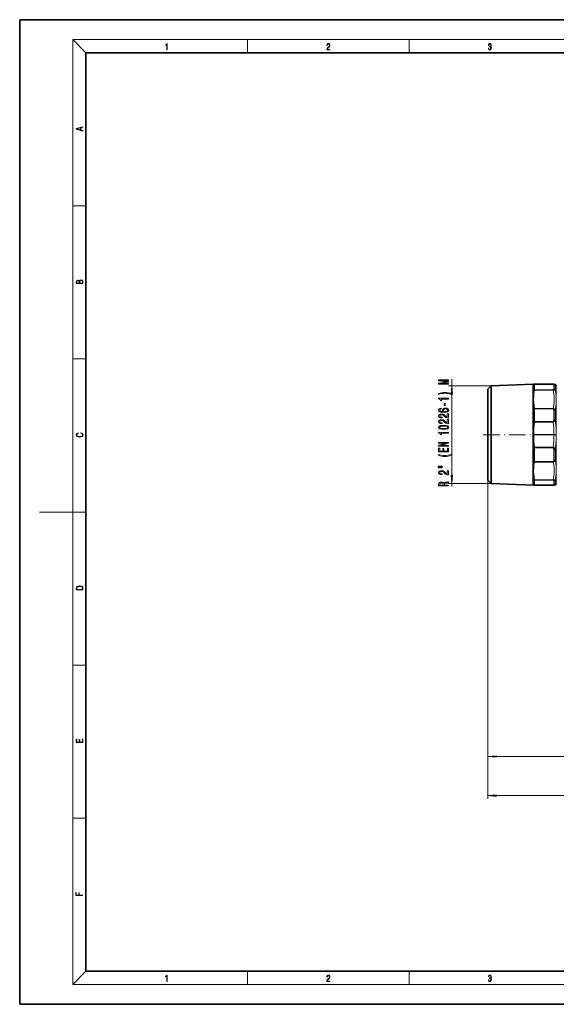
# Model space of a CAD drawing. Extents: x 0 to 420, y 0 to 297.
# Drawn here: x 0 to 162, y 0 to 297 of the extents above; entities that cross this region are included whole.
import ezdxf

# ---------------------------------------------------------------- set-up
doc = ezdxf.new("R2010")
doc.units = 0
doc.linetypes.add('DASHDOT', pattern=[18.5, 12, -3, 0.5, -3])

msp = doc.modelspace()

# ---------------------------------------------------------------- linework, layer by layer
at = {"color": 7, "lineweight": 35}
for p, q in [((210, 297), (0, 297)), ((0, 297), (0, 0)), ((410, 287), (20, 287)), ((20, 287), (20, 10)), ((141.3, 185.57), (142.3, 186.57)), ((141.3, 183.88), (141.3, 185.57)), ((142.3, 186.57), (155, 187.09)), ((142.3, 184.76), (142.3, 186.57)), ((142.3, 157.08), (142.3, 184.76)), ((155, 187.09), (155.27, 187.09)), ((155, 185.22), (155, 187.09)), ((155, 187.09), (155, 187.09)), ((155, 156.56), (155, 185.22)), ((161.02, 187.09), (155.27, 187.09)), ((155.28, 187.06), (155.28, 185.65)), ((155.28, 185.32), (155.28, 185.65)), ((161.3, 187.09), (161.02, 187.09)), ((161.96, 186.7), (161.95, 186.71)), ((141.3, 158.08), (141.3, 183.88)), ((155.28, 179.38), (155.28, 179.62)), ((155.28, 179.38), (155.28, 175.81)), ((155.06, 171.84), (155.06, 171.8)), ((155.28, 167.84), (155.28, 163.7)), ((141.3, 158.08), (142.3, 157.08)), ((155.28, 158.14), (155.28, 156.59)), ((142.3, 157.08), (155, 156.56)), ((155.27, 156.56), (155, 156.56)), ((155, 156.56), (155, 156.56)), ((155.27, 156.56), (161.02, 156.56)), ((161.02, 156.56), (161.3, 156.56)), ((161.96, 156.95), (161.95, 156.94)), ((20, 10), (410, 10)), ((0, 0), (420, 0))]:
    msp.add_line(p, q, dxfattribs=at)
at = {"color": 7, "lineweight": 13}
for p, q in [((20, 287), (16, 291)), ((16, 291), (414, 291)), ((16, 291), (16, 6)), ((68.75, 287), (68.75, 291)), ((117.5, 287), (117.5, 291)), ((16, 240.83), (20, 240.83)), ((16, 194.67), (20, 194.67)), ((130.43, 186.57), (130.43, 188.52)), ((142.3, 186.57), (129.43, 186.57)), ((155.27, 185.2), (161.02, 185.2)), ((161.07, 187.06), (155.28, 187.06)), ((155.28, 185.32), (161.07, 185.32)), ((161.16, 186.94), (161.16, 185.55)), ((161.95, 186.71), (161.6, 186.7)), ((161.6, 186.7), (161.6, 185.34)), ((161.96, 186.7), (161.96, 178.96)), ((130.43, 159.57), (130.43, 184.08)), ((161.02, 179.77), (155.27, 179.77)), ((161.07, 179.62), (155.28, 179.62)), ((161.15, 179.38), (161.15, 179.4)), ((161.16, 176.31), (161.16, 179.2)), ((161.51, 179.34), (161.5, 179.37)), ((161.6, 179.09), (161.63, 179.23)), ((161.6, 176.24), (161.6, 179.09)), ((161.96, 178.96), (161.96, 156.95)), ((155.27, 175.64), (161.02, 175.64)), ((155.28, 175.81), (161.07, 175.81)), ((161.02, 175.64), (161.07, 175.81)), ((161.02, 175.64), (161.18, 175.71)), ((155.06, 171.84), (161.24, 171.84)), ((155.06, 171.8), (161.24, 171.8)), ((161.24, 171.8), (161.24, 171.84)), ((155.27, 168.01), (161.02, 168.01)), ((155.28, 167.84), (161.07, 167.84)), ((161.18, 167.94), (161.02, 168.01)), ((161.07, 167.84), (161.02, 168.01)), ((161.16, 164.11), (161.16, 167.34)), ((161.6, 164.23), (161.6, 167.41)), ((155.27, 163.55), (161.02, 163.55)), ((155.28, 163.7), (161.07, 163.7)), ((141.3, 158.08), (141.3, 73.78)), ((141.3, 158.08), (141.3, 61.95)), ((161.02, 158.25), (155.27, 158.25)), ((161.07, 158.14), (155.28, 158.14)), ((161.16, 156.71), (161.16, 157.91)), ((161.6, 156.95), (161.6, 158.13)), ((142.3, 157.08), (129.43, 157.08)), ((130.43, 156.16), (130.43, 157.08)), ((155.28, 156.59), (161.07, 156.59)), ((161.6, 156.95), (161.95, 156.94)), ((16, 148.5), (6, 148.5)), ((16, 148.5), (20, 148.5)), ((16, 102.33), (20, 102.33)), ((143.79, 74.78), (204.31, 74.78)), ((143.79, 62.95), (269.81, 62.95)), ((16, 56.17), (20, 56.17)), ((20, 10), (16, 6)), ((68.75, 6), (68.75, 10)), ((117.5, 6), (117.5, 10)), ((414, 6), (16, 6))]:
    msp.add_line(p, q, dxfattribs=at)
at = {"color": 7, "linetype": 'DASHDOT', "lineweight": 13, "ltscale": 0.419456}
msp.add_line((139.9, 171.82), (156.68, 171.82), dxfattribs=at)
at = {"color": 7, "linetype": 'DASHDOT', "lineweight": 13}
msp.add_line((198.43, 171.82), (158.25, 171.82), dxfattribs=at)
at = {"color": 7, "lineweight": 13}
for points in [[(44.41, 287.87), (44.55, 287.87), (44.55, 289.82), (44.42, 289.82), (44.39, 289.64), (44.32, 289.52), (44.21, 289.45), (44.06, 289.44), (44.05, 289.44), (44.05, 289.32), (44.07, 289.32), (44.27, 289.34), (44.41, 289.42)], [(92.67, 287.87), (93.61, 287.87), (93.61, 288.03), (92.81, 288.03), (92.83, 288.17), (92.9, 288.29), (92.99, 288.41), (93.12, 288.52), (93.34, 288.68), (93.51, 288.86), (93.59, 289.04), (93.62, 289.26), (93.59, 289.49), (93.5, 289.67), (93.36, 289.78), (93.18, 289.82), (92.98, 289.77), (92.84, 289.65), (92.74, 289.45), (92.71, 289.17), (92.84, 289.17), (92.87, 289.38), (92.93, 289.53), (93.03, 289.62), (93.18, 289.66), (93.3, 289.63), (93.4, 289.55), (93.46, 289.42), (93.49, 289.25), (93.46, 289.09), (93.4, 288.95), (93.24, 288.8), (93.03, 288.63), (92.87, 288.48), (92.76, 288.31), (92.69, 288.14), (92.67, 287.93)], [(141.43, 288.43), (141.43, 288.43), (141.46, 288.17), (141.55, 287.98), (141.7, 287.86), (141.9, 287.82), (142.09, 287.86), (142.24, 287.98), (142.34, 288.16), (142.37, 288.4), (142.35, 288.57), (142.3, 288.71), (142.23, 288.82), (142.12, 288.89), (142.27, 289.06), (142.32, 289.32), (142.29, 289.52), (142.21, 289.68), (142.08, 289.78), (141.91, 289.82), (141.73, 289.78), (141.59, 289.67), (141.51, 289.48), (141.47, 289.24), (141.6, 289.24), (141.62, 289.42), (141.68, 289.56), (141.78, 289.64), (141.91, 289.67), (142.02, 289.64), (142.11, 289.57), (142.17, 289.46), (142.19, 289.32), (142.17, 289.15), (142.1, 289.04), (142, 288.97), (141.85, 288.94), (141.8, 288.95), (141.8, 288.8), (141.86, 288.81), (142.02, 288.78), (142.14, 288.71), (142.2, 288.58), (142.23, 288.41), (142.2, 288.22), (142.14, 288.08), (142.03, 287.99), (141.89, 287.97), (141.76, 288), (141.65, 288.09), (141.59, 288.23), (141.57, 288.43)], [(19.09, 263.42), (19.09, 263.57), (18.48, 263.74), (18.48, 264.41), (19.09, 264.58), (19.09, 264.73), (17.09, 264.16), (17.09, 263.99)], [(18.32, 263.78), (17.29, 264.07), (18.32, 264.37)], [(19.09, 217.41), (19.09, 217.82), (19.09, 218.09), (19.05, 218.26), (18.97, 218.35), (18.86, 218.43), (18.72, 218.47), (18.55, 218.49), (18.37, 218.47), (18.21, 218.41), (18.1, 218.32), (18.04, 218.2), (17.97, 218.29), (17.87, 218.36), (17.75, 218.41), (17.6, 218.42), (17.35, 218.37), (17.17, 218.24), (17.11, 218.09), (17.09, 217.9), (17.09, 217.41)], [(17.26, 217.88), (17.27, 218.06), (17.33, 218.18), (17.44, 218.26), (17.62, 218.28), (17.8, 218.25), (17.91, 218.18), (17.96, 218.05), (17.97, 217.87), (17.97, 217.55), (17.26, 217.55)], [(18.93, 217.55), (18.14, 217.55), (18.14, 217.96), (18.17, 218.13), (18.24, 218.25), (18.37, 218.32), (18.54, 218.35), (18.73, 218.32), (18.85, 218.25), (18.91, 218.13), (18.93, 217.95)], [(129.43, 187.09), (129.43, 187.29), (126.71, 187.29), (129.43, 187.63), (129.43, 187.85), (126.71, 188.19), (129.43, 188.19), (129.43, 188.39), (126.43, 188.39), (126.43, 188.07), (129.08, 187.74), (126.43, 187.41), (126.43, 187.09)], [(130.27, 184.13), (129.79, 184.32), (129.32, 184.45), (128.83, 184.53), (128.31, 184.56), (127.8, 184.53), (127.31, 184.45), (126.83, 184.32), (126.36, 184.13), (126.36, 183.97), (126.82, 184.11), (127.3, 184.22), (127.8, 184.28), (128.31, 184.3), (128.82, 184.28), (129.33, 184.22), (129.81, 184.11), (130.27, 183.97)], [(130.65, 184.08), (130.43, 186.57), (130.21, 184.08)], [(129.43, 182.56), (129.43, 182.8), (126.41, 182.8), (126.41, 182.62), (126.67, 182.57), (126.85, 182.48), (126.96, 182.34), (126.99, 182.14), (127.3, 182.14), (127.3, 182.56)], [(128.44, 180.58), (128.44, 181.21), (128.1, 181.21), (128.1, 180.58)], [(127.24, 179.81), (126.89, 179.76), (126.63, 179.64), (126.47, 179.47), (126.41, 179.24), (126.44, 179.09), (126.52, 178.95), (126.66, 178.84), (126.85, 178.74), (127.08, 178.66), (127.37, 178.6), (127.72, 178.57), (128.1, 178.56), (128.71, 178.6), (129.16, 178.73), (129.43, 178.93), (129.52, 179.21), (129.44, 179.46), (129.24, 179.65), (128.92, 179.78), (128.51, 179.82), (128.1, 179.78), (127.78, 179.66), (127.59, 179.48), (127.52, 179.25), (127.6, 179), (127.85, 178.82), (127.37, 178.86), (127.03, 178.94), (126.83, 179.07), (126.76, 179.24), (126.8, 179.37), (126.89, 179.47), (127.04, 179.54), (127.24, 179.57)], [(128.52, 179.57), (128.79, 179.54), (129, 179.47), (129.13, 179.35), (129.18, 179.21), (129.13, 179.06), (129, 178.94), (128.79, 178.86), (128.52, 178.84), (128.25, 178.87), (128.05, 178.94), (127.92, 179.06), (127.87, 179.22), (127.92, 179.36), (128.04, 179.47), (128.25, 179.54)], [(129.43, 176.84), (129.43, 178.08), (129.06, 178.08), (129.06, 177.1), (128.86, 177.15), (128.69, 177.25), (128.38, 177.54), (128.25, 177.69), (128.07, 177.86), (127.85, 177.98), (127.59, 178.05), (127.31, 178.08), (126.94, 178.03), (126.66, 177.91), (126.48, 177.73), (126.41, 177.48), (126.48, 177.23), (126.69, 177.05), (127.01, 176.92), (127.44, 176.88), (127.5, 176.88), (127.5, 177.12), (127.47, 177.12), (127.17, 177.14), (126.96, 177.21), (126.82, 177.32), (126.77, 177.47), (126.81, 177.62), (126.92, 177.73), (127.09, 177.81), (127.3, 177.83), (127.5, 177.81), (127.67, 177.76), (127.82, 177.68), (127.94, 177.57), (128.08, 177.41), (128.35, 177.16), (128.64, 176.98), (128.98, 176.87), (129.42, 176.84)], [(129.43, 175.13), (129.43, 176.37), (129.06, 176.37), (129.06, 175.39), (128.86, 175.44), (128.69, 175.54), (128.38, 175.82), (128.25, 175.98), (128.07, 176.15), (127.85, 176.27), (127.59, 176.34), (127.31, 176.37), (126.94, 176.32), (126.66, 176.2), (126.48, 176.01), (126.41, 175.77), (126.48, 175.52), (126.69, 175.33), (127.01, 175.21), (127.44, 175.17), (127.5, 175.17), (127.5, 175.41), (127.47, 175.41), (127.17, 175.43), (126.96, 175.5), (126.82, 175.61), (126.77, 175.76), (126.81, 175.91), (126.92, 176.02), (127.09, 176.09), (127.3, 176.12), (127.5, 176.1), (127.67, 176.05), (127.82, 175.97), (127.94, 175.86), (128.08, 175.7), (128.35, 175.45), (128.64, 175.27), (128.98, 175.16), (129.42, 175.13)], [(18.44, 172.23), (18.67, 172.19), (18.84, 172.1), (18.95, 171.96), (18.98, 171.78), (18.93, 171.56), (18.75, 171.4), (18.47, 171.3), (18.09, 171.26), (17.71, 171.3), (17.43, 171.4), (17.26, 171.56), (17.2, 171.78), (17.24, 171.95), (17.33, 172.08), (17.48, 172.18), (17.68, 172.22), (17.68, 172.36), (17.42, 172.31), (17.22, 172.19), (17.09, 172.01), (17.04, 171.78), (17.11, 171.5), (17.2, 171.39), (17.32, 171.3), (17.65, 171.16), (17.85, 171.13), (18.09, 171.12), (18.33, 171.13), (18.54, 171.16), (18.87, 171.29), (19.08, 171.5), (19.15, 171.77), (19.1, 172.01), (18.96, 172.2), (18.74, 172.32), (18.44, 172.37)], [(127.97, 173.43), (128.65, 173.46), (129.13, 173.59), (129.42, 173.78), (129.52, 174.05), (129.42, 174.32), (129.13, 174.51), (128.65, 174.63), (127.97, 174.67), (127.29, 174.63), (127.02, 174.58), (126.8, 174.51), (126.51, 174.32), (126.41, 174.05), (126.51, 173.78), (126.81, 173.59), (127.29, 173.46)], [(129.43, 172.29), (129.43, 172.53), (126.41, 172.53), (126.41, 172.35), (126.67, 172.31), (126.85, 172.21), (126.96, 172.07), (126.99, 171.87), (127.3, 171.87), (127.3, 172.29)], [(127.97, 173.67), (127.44, 173.7), (127.07, 173.76), (126.85, 173.88), (126.77, 174.05), (126.85, 174.22), (127.07, 174.34), (127.44, 174.4), (127.97, 174.42), (128.49, 174.4), (128.87, 174.34), (129.09, 174.22), (129.16, 174.05), (129.09, 173.88), (128.87, 173.76), (128.49, 173.7)], [(129.43, 168.33), (129.43, 168.54), (126.97, 168.54), (129.43, 169.23), (129.43, 169.51), (126.43, 169.51), (126.43, 169.29), (128.89, 169.29), (126.43, 168.61), (126.43, 168.33)], [(129.43, 166.66), (129.43, 167.8), (129.07, 167.8), (129.07, 166.9), (128.05, 166.9), (128.05, 167.7), (127.69, 167.7), (127.69, 166.9), (126.8, 166.9), (126.8, 167.78), (126.43, 167.78), (126.43, 166.66)], [(130.27, 165.68), (130.27, 165.85), (129.81, 165.7), (129.33, 165.6), (128.82, 165.53), (128.31, 165.51), (127.8, 165.53), (127.3, 165.6), (126.82, 165.7), (126.36, 165.85), (126.36, 165.68), (126.83, 165.49), (127.31, 165.36), (127.8, 165.28), (128.31, 165.26), (128.83, 165.28), (129.32, 165.36), (129.79, 165.49)], [(126.32, 162.17), (127.5, 162.17), (127.5, 162.35), (126.32, 162.35)], [(126.32, 161.8), (127.5, 161.8), (127.5, 161.97), (126.32, 161.97)], [(129.43, 159.73), (129.43, 160.96), (129.06, 160.96), (129.06, 159.99), (128.86, 160.04), (128.69, 160.13), (128.38, 160.42), (128.25, 160.57), (128.07, 160.75), (127.85, 160.87), (127.59, 160.94), (127.31, 160.96), (126.94, 160.92), (126.66, 160.8), (126.48, 160.61), (126.41, 160.37), (126.48, 160.12), (126.69, 159.93), (127.01, 159.81), (127.44, 159.77), (127.5, 159.77), (127.5, 160), (127.47, 160), (127.17, 160.03), (126.96, 160.1), (126.82, 160.21), (126.77, 160.36), (126.81, 160.51), (126.92, 160.62), (127.09, 160.69), (127.3, 160.72), (127.5, 160.7), (127.67, 160.65), (127.82, 160.57), (127.94, 160.45), (128.08, 160.3), (128.35, 160.05), (128.64, 159.87), (128.98, 159.76), (129.42, 159.73)], [(129.43, 156.36), (129.43, 156.6), (128.17, 156.6), (128.17, 156.85), (128.18, 157.03), (128.24, 157.14), (128.38, 157.2), (128.64, 157.23), (129.03, 157.24), (129.28, 157.26), (129.43, 157.29), (129.43, 157.56), (129.35, 157.56), (129.23, 157.5), (129, 157.48), (128.52, 157.46), (128.16, 157.42), (128.05, 157.36), (127.97, 157.27), (127.86, 157.37), (127.71, 157.44), (127.52, 157.49), (127.29, 157.5), (126.92, 157.47), (126.65, 157.36), (126.49, 157.19), (126.43, 156.96), (126.43, 156.36)], [(130.21, 159.57), (130.43, 157.08), (130.65, 159.57)], [(126.8, 156.89), (126.83, 157.05), (126.91, 157.16), (127.06, 157.23), (127.3, 157.26), (127.55, 157.23), (127.7, 157.16), (127.78, 157.04), (127.8, 156.88), (127.8, 156.6), (126.8, 156.6)], [(17.09, 125.37), (17.09, 125.02), (19.09, 125.02), (19.09, 125.43), (19.08, 125.68), (19.01, 125.88), (18.87, 126.01), (18.67, 126.11), (18.41, 126.17), (18.09, 126.19), (17.79, 126.17), (17.54, 126.12), (17.35, 126.03), (17.2, 125.91), (17.11, 125.71), (17.09, 125.47)], [(18.93, 125.15), (17.26, 125.15), (17.26, 125.43), (17.27, 125.66), (17.35, 125.83), (17.47, 125.93), (17.63, 125.99), (17.84, 126.04), (18.09, 126.05), (18.36, 126.04), (18.58, 125.99), (18.74, 125.92), (18.85, 125.82), (18.92, 125.66), (18.93, 125.44)], [(19.09, 78.94), (19.09, 79.95), (18.93, 79.95), (18.93, 79.08), (18.15, 79.08), (18.15, 79.85), (17.98, 79.85), (17.98, 79.08), (17.26, 79.08), (17.26, 79.93), (17.09, 79.93), (17.09, 78.94)], [(143.79, 75), (141.3, 74.78), (143.79, 74.56)], [(143.79, 63.17), (141.3, 62.95), (143.79, 62.73)], [(18.92, 32.78), (18.92, 32.92), (17.97, 32.92), (17.97, 33.66), (17.81, 33.66), (17.81, 32.92), (17.09, 32.92), (17.09, 33.73), (16.92, 33.73), (16.92, 32.78)], [(44.41, 6.87), (44.55, 6.87), (44.55, 8.82), (44.42, 8.82), (44.39, 8.64), (44.32, 8.52), (44.21, 8.45), (44.06, 8.44), (44.05, 8.44), (44.05, 8.32), (44.07, 8.32), (44.27, 8.34), (44.41, 8.42)], [(92.67, 6.87), (93.61, 6.87), (93.61, 7.03), (92.81, 7.03), (92.83, 7.17), (92.9, 7.29), (92.99, 7.41), (93.12, 7.52), (93.34, 7.68), (93.51, 7.86), (93.59, 8.04), (93.62, 8.26), (93.59, 8.49), (93.5, 8.67), (93.36, 8.78), (93.18, 8.82), (92.98, 8.77), (92.84, 8.65), (92.74, 8.45), (92.71, 8.17), (92.84, 8.17), (92.87, 8.38), (92.93, 8.53), (93.03, 8.62), (93.18, 8.66), (93.3, 8.63), (93.4, 8.55), (93.46, 8.42), (93.49, 8.25), (93.46, 8.09), (93.4, 7.95), (93.24, 7.8), (93.03, 7.63), (92.87, 7.48), (92.76, 7.31), (92.69, 7.14), (92.67, 6.93)], [(141.43, 7.43), (141.43, 7.43), (141.46, 7.17), (141.55, 6.98), (141.7, 6.86), (141.9, 6.82), (142.09, 6.86), (142.24, 6.98), (142.34, 7.16), (142.37, 7.4), (142.35, 7.57), (142.3, 7.72), (142.23, 7.82), (142.12, 7.89), (142.27, 8.06), (142.32, 8.32), (142.29, 8.52), (142.21, 8.68), (142.08, 8.78), (141.91, 8.82), (141.73, 8.78), (141.59, 8.67), (141.51, 8.48), (141.47, 8.24), (141.6, 8.24), (141.62, 8.42), (141.68, 8.56), (141.78, 8.64), (141.91, 8.67), (142.02, 8.64), (142.11, 8.57), (142.17, 8.46), (142.19, 8.32), (142.17, 8.15), (142.1, 8.04), (142, 7.97), (141.85, 7.94), (141.8, 7.95), (141.8, 7.8), (141.86, 7.81), (142.02, 7.78), (142.14, 7.71), (142.2, 7.58), (142.23, 7.41), (142.2, 7.22), (142.14, 7.08), (142.03, 6.99), (141.89, 6.97), (141.76, 7), (141.65, 7.09), (141.59, 7.23), (141.57, 7.43)]]:
    msp.add_lwpolyline(points, close=True, dxfattribs=at)
at = {"color": 7, "lineweight": 35}
for points in [[(155.27, 185.2), (155.12, 184.24), (155.03, 183.29), (155, 182.33), (155.04, 181.48), (155.13, 180.63), (155.27, 179.77)], [(155.27, 163.55), (155.12, 162.62), (155.03, 161.68), (155, 160.75), (155.04, 159.92), (155.13, 159.09), (155.27, 158.25)]]:
    msp.add_lwpolyline(points, dxfattribs=at)
at = {"color": 7, "lineweight": 13}
for points in [[(161.02, 179.77), (161.18, 180.68), (161.27, 181.56), (161.3, 182.44), (161.27, 183.31), (161.19, 184.19), (161.02, 185.2)], [(161.16, 186.94), (161.15, 187), (161.13, 187.03), (161.07, 187.06)], [(161.07, 185.32), (161.12, 185.36), (161.15, 185.43), (161.16, 185.55)], [(161.2, 185.24), (161.45, 185.29), (161.6, 185.34)], [(161.63, 179.23), (161.81, 180.27), (161.92, 181.29), (161.95, 182.29), (161.91, 183.29), (161.79, 184.3), (161.6, 185.34)], [(161.15, 179.4), (161.13, 179.5), (161.11, 179.55), (161.07, 179.62)], [(161.5, 179.37), (161.44, 179.47), (161.36, 179.56), (161.25, 179.66), (161.2, 179.69)], [(161.07, 175.81), (161.09, 175.84), (161.12, 175.9), (161.13, 175.97), (161.15, 176.1), (161.16, 176.31)], [(161.18, 175.71), (161.28, 175.76), (161.4, 175.87), (161.53, 176.05), (161.6, 176.24)], [(161.6, 176.24), (161.78, 174.74), (161.88, 173.27), (161.89, 171.82)], [(161.6, 167.41), (161.78, 168.91), (161.88, 170.38), (161.89, 171.82)], [(161.16, 167.34), (161.15, 167.55), (161.12, 167.75), (161.09, 167.81), (161.07, 167.84)], [(161.6, 167.41), (161.54, 167.57), (161.44, 167.73), (161.35, 167.84), (161.28, 167.89), (161.18, 167.94)], [(161.02, 163.55), (161.17, 162.68), (161.27, 161.82), (161.3, 160.98), (161.28, 160.14), (161.19, 159.21), (161.02, 158.25)], [(161.16, 164.11), (161.16, 163.94), (161.14, 163.86), (161.1, 163.74), (161.07, 163.7)], [(161.6, 164.23), (161.54, 164.04), (161.45, 163.86), (161.35, 163.74), (161.29, 163.68), (161.2, 163.62)], [(161.6, 164.23), (161.8, 163.18), (161.91, 162.17), (161.95, 161.17), (161.91, 160.17), (161.8, 159.17), (161.6, 158.13)], [(161.16, 157.91), (161.14, 158.05), (161.1, 158.12), (161.07, 158.14)], [(161.6, 158.13), (161.41, 158.18), (161.2, 158.21)], [(161.16, 156.71), (161.15, 156.65), (161.13, 156.62), (161.07, 156.59)]]:
    msp.add_lwpolyline(points, dxfattribs=at)
at = {"color": 7, "lineweight": 35}
for centre, radius, start, end in [((154.64, 185.33), 0.641, 348.0913, 358.7931), ((161.3, 186.34), 0.75, 30.0001, 90), ((154.48, 179.62), 0.806, 359.5019, 10.4157), ((182.28, 172.21), 27.23, 172.7729, 180.7709), ((153.91, 175.81), 1.37, 352.795, 359.9117), ((182.28, 171.44), 27.23, 179.2291, 187.2271), ((153.91, 167.84), 1.37, 0.0883, 7.205), ((154.51, 163.69), 0.773, 349.3651, 0.5357), ((154.68, 158.12), 0.608, 1.307, 12.2373), ((161.3, 157.31), 0.75, 270, 329.9999)]:
    msp.add_arc(centre, radius, start, end, dxfattribs=at)
at = {"color": 7, "lineweight": 13}
for centre, radius, start, end in [((161.02, 187.01), 0.082, 44.2001, 86.9699), ((161.02, 186.41), 0.675, 74.5549, 89.9916), ((162.13, 184.76), 1.19, 152.2081, 158.4946), ((161.34, 184.22), 1.03, 97.861, 108.1766), ((161.14, 186.78), 0.294, 77.7399, 102.3417), ((160.86, 184.83), 0.534, 50.3376, 66.1516), ((161.17, 186.43), 0.504, 31.7024, 90.4853), ((161.05, 186.51), 0.575, 19.442, 75.422), ((158.93, 178.94), 2.25, 17.5806, 21.7167), ((160.65, 178.64), 1.18, 62.4702, 71.9191), ((161.62, 178.87), 0.922, 117.1703, 126.3164), ((159.7, 179.21), 1.46, 359.7461, 6.5151), ((160.37, 178.81), 1.26, 12.5987, 24.6141), ((135.28, 172.21), 25.96, 359.1947, 7.5831), ((159.42, 173.81), 2.58, 47.1381, 50.4591), ((135.28, 171.44), 25.96, 352.417, 0.8053), ((161.06, 154.54), 17.3, 87.2496, 89.4018), ((159.42, 169.84), 2.58, 309.5409, 312.8619), ((159.09, 164.34), 2.09, 337.8162, 342.1985), ((160.67, 164.64), 1.15, 287.678, 297.3941), ((161.58, 164.4), 0.867, 234.0453, 243.7093), ((161.32, 159.2), 0.994, 252.2268, 262.8503), ((162.02, 158.65), 1.07, 201.9446, 208.7348), ((160.87, 158.61), 0.516, 293.0054, 309.2608), ((161.02, 156.64), 0.082, 273.0298, 315.7999), ((161.02, 157.24), 0.675, 270.0084, 285.4451), ((161.14, 156.87), 0.294, 257.6583, 282.2601), ((161.17, 157.22), 0.504, 269.5146, 328.2976), ((161.05, 157.14), 0.575, 284.578, 340.5579)]:
    msp.add_arc(centre, radius, start, end, dxfattribs=at)
at = {"color": 7, "lineweight": 35}
for centre, major_axis, start_param, end_param in [((154.84, 186.28), (-0.434, -0.803), 2.951097, 3.198003), ((154.84, 157.37), (0.434, -0.803), 6.226775, 6.473681)]:
    msp.add_ellipse(centre, major_axis=major_axis, ratio=0.104346, start_param=start_param, end_param=end_param, dxfattribs=at)
at = {"color": 7, "lineweight": 13}
for centre, major_axis, ratio, start_param, end_param in [((161.16, 185.12), (0.5, 0), 0.871722, 0.523594, 1.570795), ((161.16, 178.97), (0.5, 0), 0.468494, 0.5236, 1.570796), ((161.16, 176.16), (0.5, 0), 0.284601, 0.523599, 1.570796), ((161.24, 171.82), (0.75, 0.011), 0.026174, 4.711993, 5.759389), ((161.16, 167.48), (0.5, 0), 0.2846, 4.712389, 5.759586), ((161.16, 164.35), (0.5, 0), 0.490002, 4.71239, 5.759588), ((161.16, 158.35), (0.5, 0), 0.883465, 4.712389, 5.759587)]:
    msp.add_ellipse(centre, major_axis=major_axis, ratio=ratio, start_param=start_param, end_param=end_param, dxfattribs=at)
for points in [[(130.65, 184.08), (130.43, 186.57), (130.65, 184.08), (130.21, 184.08)], [(130.21, 159.57), (130.43, 157.08), (130.21, 159.57), (130.65, 159.57)], [(143.79, 75), (141.3, 74.78), (143.79, 75), (143.79, 74.56)], [(143.79, 63.17), (141.3, 62.95), (143.79, 63.17), (143.79, 62.73)]]:
    msp.add_solid(points, dxfattribs=at)

doc.saveas('drawing.dxf')
